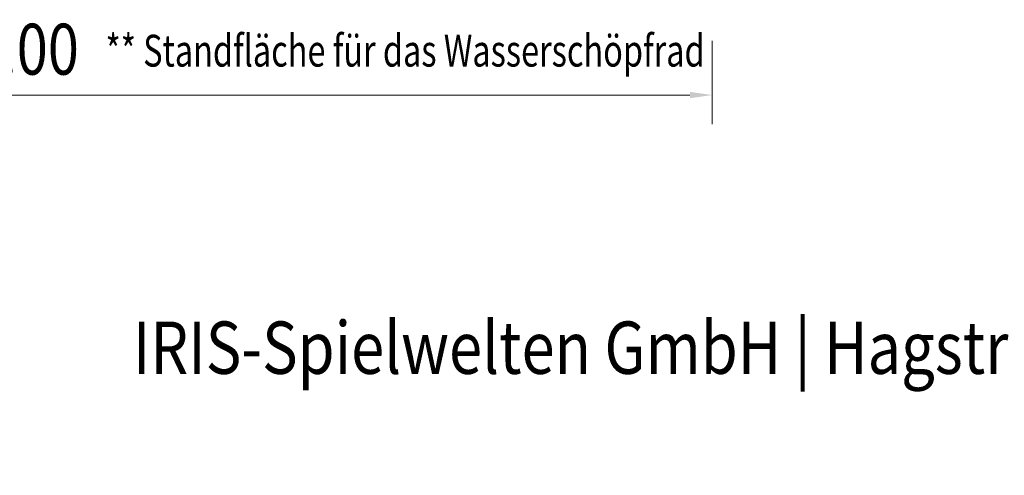
# Model space of a CAD drawing. Units: millimetres. Extents: x -12 to 203, y 95 to 204.
# Drawn here: x 35 to 89, y 95 to 120 of the extents above; entities that cross this region are included whole.
import ezdxf
from ezdxf.enums import TextEntityAlignment as Align

# ---------------------------------------------------------------- set-up
doc = ezdxf.new("R2010")
doc.units = ezdxf.units.MM
doc.header["$LTSCALE"] = 5
doc.linetypes.add('AUSGEZOGEN', pattern=[0])
for name, color, linetype, true_color in [('Bemaßung', 5, 'Continuous', 0x0000ff), ('Layer5', 9, 'Continuous', 0x808080), ('Text', 7, 'Continuous', 0x403000)]:
    doc.layers.add(name, color=color, linetype=linetype, true_color=true_color)
doc.styles.add('Calibri', font='arial.ttf')
doc.dimstyles.new('ISO-25', dxfattribs={"dimtxt": 2.5, "dimasz": 2.5, "dimexe": 1.25, "dimexo": 0.625, "dimtad": 1, "dimtxsty": 'Standard', "dimcen": 2.5, "dimadec": 0, "dimazin": 0, "dimtfac": 1, "dimtmove": 0, "dimatfit": 3, "dimfxl": 1, "dimarcsym": 0})

# ---------------------------------------------------------------- blocks, each defined once
blk = doc.blocks.new('*D77')
at = {"layer": 'Bemaßung', "linetype": 'AUSGEZOGEN', "lineweight": 18, "true_color": 0x008000}
for points in [[(2.949, 116.123), (4.183, 115.947), (4.183, 116.299)], [(72.949, 116.123), (71.714, 116.299), (71.714, 115.947)]]:
    blk.add_hatch(color=96, dxfattribs=at).paths.add_polyline_path(points, flags=0)
at = {"layer": 'Bemaßung', "color": 96, "linetype": 'AUSGEZOGEN', "lineweight": 18, "true_color": 0x008000}
for p, q in [((2.949, 119.123), (2.949, 114.51)), ((72.949, 119.123), (72.949, 114.51)), ((4.183, 116.123), (71.714, 116.123))]:
    blk.add_line(p, q, dxfattribs=at)
at = {"color": 96, "linetype": 'AUSGEZOGEN', "lineweight": 18, "true_color": 0x008000}
blk.add_wipeout([(31.882, 116.405), (37.909, 116.405), (37.909, 120.921), (31.882, 120.921)], dxfattribs=at).dxf.layer = 'Bemaßung'
at = {"layer": 'Bemaßung', "color": 96, "linetype": 'AUSGEZOGEN', "lineweight": 18, "true_color": 0x008000, "style": 'Calibri', "width": 0.78634}
blk.add_text('7.00', height=2.8222, dxfattribs=at).set_placement((31.882, 117.252), (37.909, 117.252), align=Align.FIT)

msp = doc.modelspace()

# ---------------------------------------------------------------- wipeouts: each hides what was drawn before it
at = {"color": 8, "linetype": 'AUSGEZOGEN', "lineweight": 18, "true_color": 0x808080}
for points, layer in [([(40.894, 99.806), (121.941, 99.806), (121.941, 104.446), (40.894, 104.446)], 'Layer5'), ([(39.382, 117.17), (72.529, 117.17), (72.529, 119.992), (39.382, 119.992)], 'Text')]:
    msp.add_wipeout(points, dxfattribs=at).dxf.layer = layer

# ---------------------------------------------------------------- next in the draw order: texts
at = {"layer": 'Layer5', "color": 8, "linetype": 'AUSGEZOGEN', "lineweight": 18, "true_color": 0x808080, "style": 'Calibri', "width": 0.825576}
msp.add_text('IRIS-Spielwelten GmbH | Hagstrasse 5 | 6078 Lungern', height=2.9, dxfattribs=at).set_placement((40.894, 100.676), (121.941, 100.676), align=Align.FIT)
at = {"layer": 'Text', "color": 8, "linetype": 'AUSGEZOGEN', "lineweight": 18, "true_color": 0x808080, "style": 'Calibri', "width": 0.759334}
msp.add_text('** Standfläche für das Wasserschöpfrad', height=1.76389, dxfattribs=at).set_placement((39.382, 117.699), (72.529, 117.699), align=Align.FIT)

# ---------------------------------------------------------------- next in the draw order: dimensions: what is measured, and where the dimension line sits
at = {"layer": 'Bemaßung', "color": 96, "linetype": 'AUSGEZOGEN', "lineweight": 18, "true_color": 0x008000}
dim = msp.add_linear_dim(base=(72.949, 116.123), p1=(2.949, 124.93), p2=(72.949, 124.93), dimstyle='ISO-25', override={"dimtxt": 2.822222, "dimasz": 1.234722, "dimexe": 0.881944, "dimgap": 0.403175, "dimtad": 1, "dimjust": 3, "dimdec": 2, "dimlfac": 0.1, "dimpost": '<>', "dimtxsty": 'Calibri', "dimsah": 1, "dimclrd": 96, "dimclre": 96, "dimclrt": 96, "dimadec": 2}, dxfattribs=at)
dim.commit()
dim.dimension.update_dxf_attribs({"geometry": '*D77', "text_midpoint": (34.895, 118.663), "dimtype": 160})

# ---------------------------------------------------------------- next in the draw order: wipeouts: each hides what was drawn before it
at = {"color": 8, "linetype": 'AUSGEZOGEN', "lineweight": 18, "true_color": 0x808080}
msp.add_wipeout([(15.543, 95.054), (163.884, 95.054), (163.884, 99.694), (15.543, 99.694)], dxfattribs=at).dxf.layer = 'Layer5'

doc.saveas('drawing.dxf')
